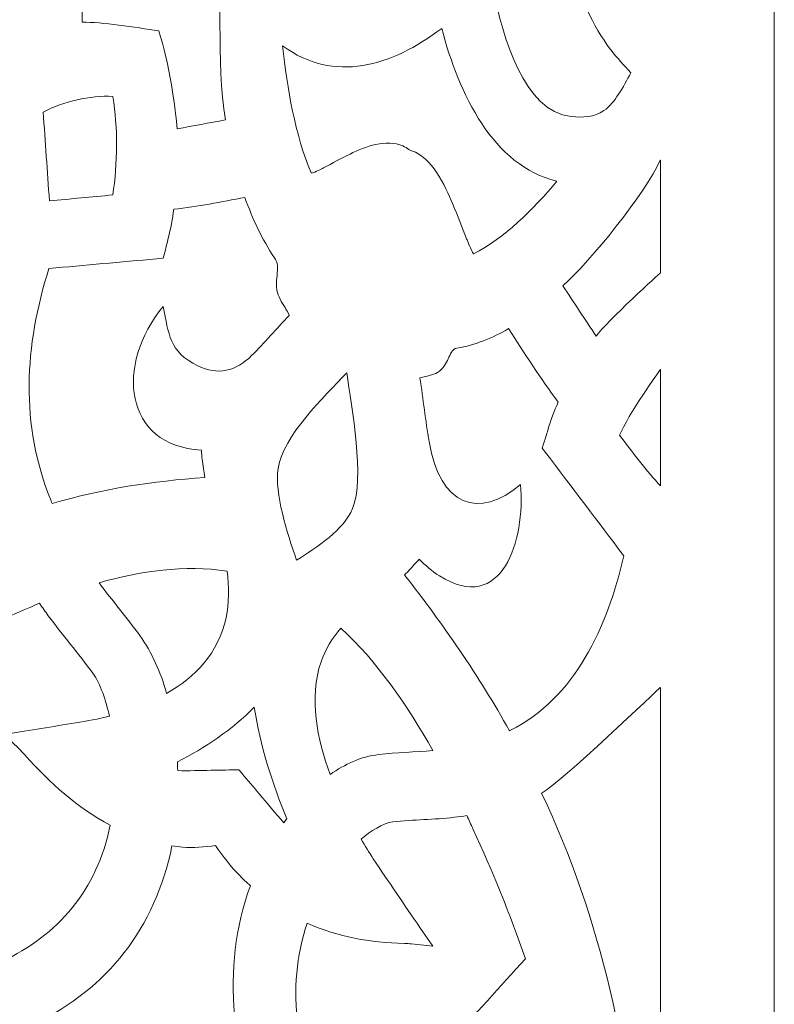
# Model space of a CAD drawing. Units: centimetres. Extents: x -1065 to -427, y -1934 to -1638.
# Drawn here: x -657 to -640, y -1825 to -1804 of the extents above; entities that cross this region are included whole.
import ezdxf

# ---------------------------------------------------------------- set-up
doc = ezdxf.new("R2010")
doc.units = ezdxf.units.CM
doc.header["$MEASUREMENT"] = 0
doc.layers.add('Layer 1', color=7, linetype='Continuous')

msp = doc.modelspace()

# ---------------------------------------------------------------- linework, layer by layer
at = {"layer": 'Layer 1', "color": 250, "lineweight": 9}
for points, knots in [([(-721.38404, -1640.81), (-721.38404, -1640.81), (-640.38404, -1640.81), (-640.38404, -1640.81), (-640.38404, -1640.81), (-640.38404, -1640.81), (-640.38404, -1931.81001), (-640.38404, -1931.81001), (-640.38404, -1931.81001), (-640.38404, -1931.81001), (-721.38404, -1931.81001), (-721.38404, -1931.81001), (-721.38404, -1931.81001), (-721.38404, -1931.81001), (-721.38404, -1640.81), (-721.38404, -1640.81)], [0, 0, 0, 0, 0.2, 0.2, 0.2, 0.2, 0.4, 0.4, 0.4, 0.4, 0.6, 0.6, 0.6, 0.6, 1, 1, 1, 1]), ([(-645.2779, -1798.0812), (-645.26472, -1798.03365), (-645.25151, -1797.9861), (-645.23823, -1797.93858), (-645.23823, -1797.93858), (-644.75519, -1798.2615), (-644.27252, -1798.63323), (-643.7378, -1798.83201), (-643.7378, -1798.83201), (-643.72817, -1798.92733), (-643.70254, -1799.01901), (-643.66281, -1799.10374), (-643.66281, -1799.10374), (-644.01356, -1799.52127), (-644.31033, -1799.97461), (-644.52857, -1800.48115), (-644.52857, -1800.48115), (-644.59956, -1800.35153), (-644.69218, -1800.23215), (-644.83339, -1800.20114), (-644.83339, -1800.20114), (-644.97116, -1800.17091), (-645.0942, -1800.23932), (-645.1886, -1800.34277), (-645.1886, -1800.34277), (-645.42747, -1800.60458), (-645.57681, -1800.92318), (-645.48434, -1801.29718), (-645.48434, -1801.29718), (-645.41058, -1801.59549), (-645.21276, -1801.81913), (-645.03591, -1802.05097), (-645.03591, -1802.05097), (-644.92313, -1802.1988), (-644.80277, -1802.36864), (-644.77325, -1802.56265), (-644.77325, -1802.56265), (-644.66923, -1803.24635), (-644.38546, -1803.86474), (-643.98144, -1804.40115), (-643.98144, -1804.40115), (-643.98144, -1804.40115), (-643.98016, -1804.40285), (-643.98016, -1804.40285), (-643.98016, -1804.40285), (-643.98016, -1804.40285), (-643.97886, -1804.4045), (-643.97886, -1804.4045), (-643.97886, -1804.4045), (-643.841, -1804.58047), (-643.69212, -1804.74978), (-643.53493, -1804.90742), (-643.53493, -1804.90742), (-643.6215, -1805.06905), (-643.7103, -1805.23183), (-643.80859, -1805.38271), (-643.80859, -1805.38271), (-643.89635, -1805.51743), (-643.9988, -1805.65147), (-644.1284, -1805.74166), (-644.1284, -1805.74166), (-644.34064, -1805.88935), (-644.60442, -1805.89522), (-644.84815, -1805.87153), (-644.84815, -1805.87153), (-645.89203, -1805.7701), (-646.35856, -1804.08245), (-646.55612, -1803.10768), (-646.55612, -1803.10768), (-646.21387, -1802.80419), (-645.86994, -1802.50288), (-645.52502, -1802.20291), (-645.52502, -1802.20291), (-645.52502, -1802.20291), (-645.40253, -1802.09638), (-645.40253, -1802.09638), (-645.40253, -1802.09638), (-645.40253, -1802.09638), (-645.46389, -1801.94024), (-645.46389, -1801.94024), (-645.46389, -1801.94024), (-645.47482, -1801.91241), (-645.48426, -1801.88546), (-645.49698, -1801.85884), (-645.49698, -1801.85884), (-645.58675, -1801.62969), (-645.68529, -1801.40649), (-645.77098, -1801.17453), (-645.77098, -1801.17453), (-645.81298, -1801.06084), (-645.96064, -1800.64332), (-645.93949, -1800.53119), (-645.93949, -1800.53119), (-645.91817, -1800.4513), (-645.7474, -1800.32235), (-645.68502, -1800.2725), (-645.68502, -1800.2725), (-645.38652, -1800.04691), (-645.0825, -1799.83095), (-644.79491, -1799.58894), (-644.79491, -1799.58894), (-644.79491, -1799.58894), (-644.78676, -1799.58207), (-644.78676, -1799.58207), (-644.78676, -1799.58207), (-644.78676, -1799.58207), (-644.78065, -1799.57579), (-644.78065, -1799.57579), (-644.78065, -1799.57579), (-644.77913, -1799.57489), (-644.77743, -1799.57407), (-644.77595, -1799.57331), (-644.77595, -1799.57331), (-644.77595, -1799.57331), (-644.57442, -1799.47161), (-644.57442, -1799.47161), (-644.57442, -1799.47161), (-644.57442, -1799.47161), (-644.68141, -1799.26149), (-644.68141, -1799.26149), (-644.68141, -1799.26149), (-644.88138, -1798.86872), (-645.07994, -1798.47514), (-645.2779, -1798.0812)], [0, 0, 0, 0, 0.03125, 0.03125, 0.03125, 0.03125, 0.0625, 0.0625, 0.0625, 0.0625, 0.09375, 0.09375, 0.09375, 0.09375, 0.125, 0.125, 0.125, 0.125, 0.15625, 0.15625, 0.15625, 0.15625, 0.1875, 0.1875, 0.1875, 0.1875, 0.21875, 0.21875, 0.21875, 0.21875, 0.25, 0.25, 0.25, 0.25, 0.28125, 0.28125, 0.28125, 0.28125, 0.3125, 0.3125, 0.3125, 0.3125, 0.34375, 0.34375, 0.34375, 0.34375, 0.375, 0.375, 0.375, 0.375, 0.40625, 0.40625, 0.40625, 0.40625, 0.4375, 0.4375, 0.4375, 0.4375, 0.46875, 0.46875, 0.46875, 0.46875, 0.5, 0.5, 0.5, 0.5, 0.53125, 0.53125, 0.53125, 0.53125, 0.5625, 0.5625, 0.5625, 0.5625, 0.59375, 0.59375, 0.59375, 0.59375, 0.625, 0.625, 0.625, 0.625, 0.65625, 0.65625, 0.65625, 0.65625, 0.6875, 0.6875, 0.6875, 0.6875, 0.71875, 0.71875, 0.71875, 0.71875, 0.75, 0.75, 0.75, 0.75, 0.78125, 0.78125, 0.78125, 0.78125, 0.8125, 0.8125, 0.8125, 0.8125, 0.84375, 0.84375, 0.84375, 0.84375, 0.875, 0.875, 0.875, 0.875, 0.90625, 0.90625, 0.90625, 0.90625, 0.9375, 0.9375, 0.9375, 0.9375, 1, 1, 1, 1]), ([(-655.5975, -1803.79949), (-655.60616, -1803.29447), (-655.61498, -1802.78947), (-655.6255, -1802.28449), (-655.6255, -1802.28449), (-654.60208, -1802.35202), (-653.35714, -1801.83578), (-652.71866, -1801.98305), (-652.71866, -1801.98305), (-652.4587, -1802.9973), (-652.66749, -1804.65878), (-652.45036, -1805.9468), (-652.45036, -1805.9468), (-652.80465, -1806.01061), (-653.15864, -1806.07634), (-653.51253, -1806.14254), (-653.51253, -1806.14254), (-653.53615, -1805.75899), (-653.68275, -1804.66567), (-653.91632, -1803.98787), (-653.91632, -1803.98787), (-654.43694, -1803.91091), (-655.16948, -1803.79304), (-655.5975, -1803.79949)], [0, 0, 0, 0, 0.14285714, 0.14285714, 0.14285714, 0.14285714, 0.28571429, 0.28571429, 0.28571429, 0.28571429, 0.42857143, 0.42857143, 0.42857143, 0.42857143, 0.57142857, 0.57142857, 0.57142857, 0.57142857, 0.71428571, 0.71428571, 0.71428571, 0.71428571, 1, 1, 1, 1]), ([(-651.19113, -1804.31652), (-650.06312, -1805.1488), (-648.7923, -1804.76645), (-647.69566, -1803.93631), (-647.69566, -1803.93631), (-647.31658, -1805.36642), (-646.57219, -1806.95467), (-645.1629, -1807.29201), (-645.1629, -1807.29201), (-645.67959, -1807.90969), (-646.32251, -1808.55209), (-646.996, -1808.8882), (-646.996, -1808.8882), (-647.05175, -1808.79393), (-647.12359, -1808.61616), (-647.14798, -1808.55583), (-647.14798, -1808.55583), (-647.25032, -1808.3028), (-647.34408, -1808.04646), (-647.45074, -1807.79525), (-647.45074, -1807.79525), (-647.62649, -1807.38132), (-647.91544, -1806.76042), (-648.35544, -1806.62222), (-648.35544, -1806.62222), (-648.36567, -1806.61791), (-648.37594, -1806.61423), (-648.38635, -1806.611), (-648.38635, -1806.611), (-648.39544, -1806.60457), (-648.40476, -1806.59852), (-648.41442, -1806.59291), (-648.41442, -1806.59291), (-648.45647, -1806.56339), (-648.50116, -1806.53859), (-648.54786, -1806.51867), (-648.54786, -1806.51867), (-648.919, -1806.36044), (-649.3665, -1806.53077), (-649.71088, -1806.69575), (-649.71088, -1806.69575), (-649.90934, -1806.79083), (-650.10035, -1806.89984), (-650.29601, -1807.00068), (-650.29601, -1807.00068), (-650.34106, -1807.0239), (-650.46971, -1807.08975), (-650.55311, -1807.1164), (-650.55311, -1807.1164), (-650.55311, -1807.1164), (-650.55333, -1807.11573), (-650.55333, -1807.11573), (-650.55333, -1807.11573), (-650.55333, -1807.11573), (-650.56573, -1807.10907), (-650.56573, -1807.10907), (-650.56573, -1807.10907), (-650.91355, -1806.27672), (-651.09383, -1805.25724), (-651.19113, -1804.31652)], [0, 0, 0, 0, 0.0625, 0.0625, 0.0625, 0.0625, 0.125, 0.125, 0.125, 0.125, 0.1875, 0.1875, 0.1875, 0.1875, 0.25, 0.25, 0.25, 0.25, 0.3125, 0.3125, 0.3125, 0.3125, 0.375, 0.375, 0.375, 0.375, 0.4375, 0.4375, 0.4375, 0.4375, 0.5, 0.5, 0.5, 0.5, 0.5625, 0.5625, 0.5625, 0.5625, 0.625, 0.625, 0.625, 0.625, 0.6875, 0.6875, 0.6875, 0.6875, 0.75, 0.75, 0.75, 0.75, 0.8125, 0.8125, 0.8125, 0.8125, 0.875, 0.875, 0.875, 0.875, 1, 1, 1, 1]), ([(-656.31841, -1807.72456), (-656.36413, -1807.07396), (-656.40916, -1806.42331), (-656.45412, -1805.77264), (-656.45412, -1805.77264), (-655.99608, -1805.53872), (-655.43272, -1805.40313), (-654.92417, -1805.42982), (-654.92417, -1805.42982), (-654.8124, -1806.11557), (-654.81685, -1806.90748), (-654.92649, -1807.59392), (-654.92649, -1807.59392), (-655.39042, -1807.6379), (-655.85438, -1807.68162), (-656.31841, -1807.72456)], [0, 0, 0, 0, 0.2, 0.2, 0.2, 0.2, 0.4, 0.4, 0.4, 0.4, 0.6, 0.6, 0.6, 0.6, 1, 1, 1, 1]), ([(-642.88404, -1806.83963), (-642.88404, -1806.83963), (-642.88404, -1809.31393), (-642.88404, -1809.31393), (-642.88404, -1809.31393), (-642.88404, -1809.31393), (-642.88995, -1809.3084), (-642.88995, -1809.3084), (-642.88995, -1809.3084), (-642.88995, -1809.3084), (-644.06773, -1810.37245), (-644.29899, -1810.7009), (-644.29899, -1810.7009), (-644.54277, -1810.33009), (-644.78681, -1809.95947), (-645.03226, -1809.58993), (-645.03226, -1809.58993), (-644.43067, -1809.06449), (-643.21359, -1807.55129), (-642.88978, -1806.82797), (-642.88978, -1806.82797), (-642.88793, -1806.8318), (-642.88593, -1806.83575), (-642.88404, -1806.83963)], [0, 0, 0, 0, 0.14285714, 0.14285714, 0.14285714, 0.14285714, 0.28571429, 0.28571429, 0.28571429, 0.28571429, 0.42857143, 0.42857143, 0.42857143, 0.42857143, 0.57142857, 0.57142857, 0.57142857, 0.57142857, 0.71428571, 0.71428571, 0.71428571, 0.71428571, 1, 1, 1, 1]), ([(-656.32725, -1809.21132), (-655.5389, -1809.13811), (-654.75022, -1809.06901), (-653.9617, -1808.99793), (-653.9617, -1808.99793), (-653.9617, -1808.99793), (-653.81561, -1808.98477), (-653.81561, -1808.98477), (-653.81561, -1808.98477), (-653.81561, -1808.98477), (-653.77738, -1808.83241), (-653.77738, -1808.83241), (-653.77738, -1808.83241), (-653.75325, -1808.73624), (-653.72899, -1808.64011), (-653.70663, -1808.54344), (-653.70663, -1808.54344), (-653.65328, -1808.33578), (-653.61329, -1808.12361), (-653.58292, -1807.91036), (-653.58292, -1807.91036), (-653.05947, -1807.84888), (-652.53927, -1807.7492), (-652.02112, -1807.64837), (-652.02112, -1807.64837), (-651.85623, -1808.11733), (-651.64495, -1808.57122), (-651.37004, -1808.97612), (-651.37004, -1808.97612), (-651.30789, -1809.06763), (-651.29828, -1809.14257), (-651.30601, -1809.25293), (-651.30601, -1809.25293), (-651.31653, -1809.40306), (-651.33989, -1809.52676), (-651.31843, -1809.68063), (-651.31843, -1809.68063), (-651.31843, -1809.68063), (-651.31812, -1809.68289), (-651.31812, -1809.68289), (-651.31812, -1809.68289), (-651.31812, -1809.68289), (-651.31775, -1809.68514), (-651.31775, -1809.68514), (-651.31775, -1809.68514), (-651.29572, -1809.82393), (-651.21098, -1809.95305), (-651.13966, -1810.06835), (-651.13966, -1810.06835), (-651.12021, -1810.09978), (-651.06365, -1810.19005), (-651.04482, -1810.24222), (-651.04482, -1810.24222), (-651.32202, -1810.5351), (-651.58942, -1810.8388), (-651.87313, -1811.12449), (-651.87313, -1811.12449), (-652.2164, -1811.47012), (-652.62031, -1811.56586), (-653.05382, -1811.35029), (-653.05382, -1811.35029), (-653.7, -1811.02897), (-653.68454, -1810.65894), (-653.81954, -1810.04237), (-653.81954, -1810.04237), (-654.87559, -1811.33233), (-654.683, -1813.10807), (-652.97838, -1813.20117), (-652.97838, -1813.20117), (-652.97415, -1813.26943), (-652.96694, -1813.33743), (-652.95746, -1813.40406), (-652.95746, -1813.40406), (-652.94441, -1813.53832), (-652.92376, -1813.67132), (-652.90139, -1813.80403), (-652.90139, -1813.80403), (-654.03508, -1813.88255), (-655.16093, -1814.04936), (-656.25647, -1814.37756), (-656.25647, -1814.37756), (-656.26514, -1814.35634), (-656.27381, -1814.33511), (-656.28249, -1814.31389), (-656.28249, -1814.31389), (-656.96633, -1812.64179), (-656.86668, -1810.90022), (-656.32725, -1809.21132)], [0, 0, 0, 0, 0.04347826, 0.04347826, 0.04347826, 0.04347826, 0.08695652, 0.08695652, 0.08695652, 0.08695652, 0.13043478, 0.13043478, 0.13043478, 0.13043478, 0.17391304, 0.17391304, 0.17391304, 0.17391304, 0.2173913, 0.2173913, 0.2173913, 0.2173913, 0.26086957, 0.26086957, 0.26086957, 0.26086957, 0.30434783, 0.30434783, 0.30434783, 0.30434783, 0.34782609, 0.34782609, 0.34782609, 0.34782609, 0.39130435, 0.39130435, 0.39130435, 0.39130435, 0.43478261, 0.43478261, 0.43478261, 0.43478261, 0.47826087, 0.47826087, 0.47826087, 0.47826087, 0.52173913, 0.52173913, 0.52173913, 0.52173913, 0.56521739, 0.56521739, 0.56521739, 0.56521739, 0.60869565, 0.60869565, 0.60869565, 0.60869565, 0.65217391, 0.65217391, 0.65217391, 0.65217391, 0.69565217, 0.69565217, 0.69565217, 0.69565217, 0.73913043, 0.73913043, 0.73913043, 0.73913043, 0.7826087, 0.7826087, 0.7826087, 0.7826087, 0.82608696, 0.82608696, 0.82608696, 0.82608696, 0.86956522, 0.86956522, 0.86956522, 0.86956522, 0.91304348, 0.91304348, 0.91304348, 0.91304348, 1, 1, 1, 1]), ([(-643.69112, -1815.52448), (-644.05547, -1817.09663), (-644.75608, -1818.64038), (-646.18395, -1819.35926), (-646.18395, -1819.35926), (-646.19123, -1819.36292), (-646.19851, -1819.36659), (-646.2058, -1819.37025), (-646.2058, -1819.37025), (-646.88011, -1818.1554), (-647.66544, -1817.02637), (-648.51337, -1815.94651), (-648.51337, -1815.94651), (-648.42837, -1815.862), (-648.34487, -1815.77625), (-648.26757, -1815.68324), (-648.26757, -1815.68324), (-648.2409, -1815.65476), (-648.21488, -1815.62513), (-648.18979, -1815.59446), (-648.18979, -1815.59446), (-648.05527, -1815.73532), (-647.90728, -1815.8636), (-647.74725, -1815.96379), (-647.74725, -1815.96379), (-646.36101, -1816.83167), (-645.85882, -1815.1804), (-645.96129, -1813.95619), (-645.96129, -1813.95619), (-646.87398, -1814.73884), (-647.73959, -1814.43122), (-647.97217, -1813.0151), (-647.97217, -1813.0151), (-648.04849, -1812.55043), (-648.10453, -1812.08235), (-648.17261, -1811.61627), (-648.17261, -1811.61627), (-648.13642, -1811.60285), (-648.0818, -1811.59096), (-648.05937, -1811.58585), (-648.05937, -1811.58585), (-647.93491, -1811.55752), (-647.80172, -1811.53033), (-647.70577, -1811.43265), (-647.70577, -1811.43265), (-647.70577, -1811.43265), (-647.70367, -1811.43053), (-647.70367, -1811.43053), (-647.70367, -1811.43053), (-647.70367, -1811.43053), (-647.70164, -1811.42834), (-647.70164, -1811.42834), (-647.70164, -1811.42834), (-647.67587, -1811.4006), (-647.65252, -1811.37049), (-647.63124, -1811.33866), (-647.63124, -1811.33866), (-647.60145, -1811.29412), (-647.57619, -1811.24687), (-647.55234, -1811.19844), (-647.55234, -1811.19844), (-647.5062, -1811.10476), (-647.46929, -1810.9782), (-647.35897, -1810.96001), (-647.35897, -1810.96001), (-646.96007, -1810.89423), (-646.58154, -1810.73976), (-646.2289, -1810.53256), (-646.2289, -1810.53256), (-645.87487, -1811.0777), (-645.51891, -1811.62382), (-645.13595, -1812.14571), (-645.13595, -1812.14571), (-645.22297, -1812.34585), (-645.29965, -1812.55152), (-645.36182, -1812.76205), (-645.36182, -1812.76205), (-645.3922, -1812.85534), (-645.4205, -1812.9494), (-645.44874, -1813.04345), (-645.44874, -1813.04345), (-645.44874, -1813.04345), (-645.4837, -1813.15997), (-645.4837, -1813.15997), (-645.4837, -1813.15997), (-645.4837, -1813.15997), (-645.41179, -1813.25485), (-645.41179, -1813.25485), (-645.41179, -1813.25485), (-644.83834, -1814.01149), (-644.26338, -1814.7668), (-643.69112, -1815.52448)], [0, 0, 0, 0, 0.04166667, 0.04166667, 0.04166667, 0.04166667, 0.08333333, 0.08333333, 0.08333333, 0.08333333, 0.125, 0.125, 0.125, 0.125, 0.16666667, 0.16666667, 0.16666667, 0.16666667, 0.20833333, 0.20833333, 0.20833333, 0.20833333, 0.25, 0.25, 0.25, 0.25, 0.29166667, 0.29166667, 0.29166667, 0.29166667, 0.33333333, 0.33333333, 0.33333333, 0.33333333, 0.375, 0.375, 0.375, 0.375, 0.41666667, 0.41666667, 0.41666667, 0.41666667, 0.45833333, 0.45833333, 0.45833333, 0.45833333, 0.5, 0.5, 0.5, 0.5, 0.54166667, 0.54166667, 0.54166667, 0.54166667, 0.58333333, 0.58333333, 0.58333333, 0.58333333, 0.625, 0.625, 0.625, 0.625, 0.66666667, 0.66666667, 0.66666667, 0.66666667, 0.70833333, 0.70833333, 0.70833333, 0.70833333, 0.75, 0.75, 0.75, 0.75, 0.79166667, 0.79166667, 0.79166667, 0.79166667, 0.83333333, 0.83333333, 0.83333333, 0.83333333, 0.875, 0.875, 0.875, 0.875, 0.91666667, 0.91666667, 0.91666667, 0.91666667, 1, 1, 1, 1]), ([(-649.7833, -1811.50158), (-649.67143, -1812.26666), (-649.38123, -1813.83079), (-649.65348, -1814.48751), (-649.65348, -1814.48751), (-649.84432, -1814.94784), (-650.43461, -1815.33721), (-650.88771, -1815.62023), (-650.88771, -1815.62023), (-651.09418, -1815.01164), (-651.37492, -1814.15117), (-651.29119, -1813.60468), (-651.29119, -1813.60468), (-651.1825, -1812.89518), (-650.28435, -1812.02845), (-649.7833, -1811.50158)], [0, 0, 0, 0, 0.2, 0.2, 0.2, 0.2, 0.4, 0.4, 0.4, 0.4, 0.6, 0.6, 0.6, 0.6, 1, 1, 1, 1]), ([(-642.88404, -1811.42989), (-642.88404, -1811.42989), (-642.88404, -1813.98037), (-642.88404, -1813.98037), (-642.88404, -1813.98037), (-642.88404, -1813.98037), (-642.88837, -1813.98544), (-642.88837, -1813.98544), (-642.88837, -1813.98544), (-643.17083, -1813.68565), (-643.52548, -1813.21327), (-643.78444, -1812.87634), (-643.78444, -1812.87634), (-643.60409, -1812.42136), (-642.91001, -1811.46551), (-642.88602, -1811.42731), (-642.88602, -1811.42731), (-642.88602, -1811.42731), (-642.88404, -1811.42989), (-642.88404, -1811.42989)], [0, 0, 0, 0, 0.16666667, 0.16666667, 0.16666667, 0.16666667, 0.33333333, 0.33333333, 0.33333333, 0.33333333, 0.5, 0.5, 0.5, 0.5, 0.66666667, 0.66666667, 0.66666667, 0.66666667, 1, 1, 1, 1]), ([(-653.74244, -1818.54681), (-653.86943, -1818.09238), (-654.05993, -1817.64664), (-654.33107, -1817.27619), (-654.33107, -1817.27619), (-654.62006, -1816.88133), (-654.93449, -1816.50897), (-655.22626, -1816.11681), (-655.22626, -1816.11681), (-654.32299, -1815.86194), (-653.33618, -1815.71307), (-652.41388, -1815.86247), (-652.41388, -1815.86247), (-652.36787, -1816.19556), (-652.36802, -1816.56923), (-652.43552, -1816.8853), (-652.43552, -1816.8853), (-652.60235, -1817.66659), (-653.11456, -1818.18998), (-653.74244, -1818.54681)], [0, 0, 0, 0, 0.16666667, 0.16666667, 0.16666667, 0.16666667, 0.33333333, 0.33333333, 0.33333333, 0.33333333, 0.5, 0.5, 0.5, 0.5, 0.66666667, 0.66666667, 0.66666667, 0.66666667, 1, 1, 1, 1]), ([(-656.53629, -1816.5661), (-656.47279, -1816.65849), (-656.40806, -1816.74989), (-656.34212, -1816.84032), (-656.34212, -1816.84032), (-656.02831, -1817.2706), (-655.68016, -1817.6701), (-655.36571, -1818.09958), (-655.36571, -1818.09958), (-655.19589, -1818.33152), (-655.07413, -1818.71965), (-654.99784, -1819.04545), (-654.99784, -1819.04545), (-655.11843, -1819.07864), (-655.24067, -1819.10464), (-655.36292, -1819.13059), (-655.36292, -1819.13059), (-655.86649, -1819.21484), (-656.37004, -1819.29921), (-656.87427, -1819.37865), (-656.87427, -1819.37865), (-656.87427, -1819.37865), (-657.31212, -1819.4476), (-657.31212, -1819.4476), (-657.31212, -1819.4476), (-657.31212, -1819.4476), (-656.98449, -1819.76783), (-656.98449, -1819.76783), (-656.98449, -1819.76783), (-656.94371, -1819.80768), (-656.90292, -1819.84769), (-656.86547, -1819.89125), (-656.86547, -1819.89125), (-656.86547, -1819.89125), (-656.86348, -1819.89354), (-656.86348, -1819.89354), (-656.86348, -1819.89354), (-656.86348, -1819.89354), (-656.86144, -1819.89578), (-656.86144, -1819.89578), (-656.86144, -1819.89578), (-656.28217, -1820.53262), (-655.7189, -1821.0539), (-654.98192, -1821.44566), (-654.98192, -1821.44566), (-655.27361, -1822.87351), (-656.13522, -1823.86487), (-657.36411, -1824.43893), (-657.36411, -1824.43893), (-657.93183, -1823.24872), (-658.31727, -1821.98288), (-658.57072, -1820.67293), (-658.57072, -1820.67293), (-658.75464, -1819.72227), (-658.84561, -1818.75764), (-658.98114, -1817.79896), (-658.98114, -1817.79896), (-658.26459, -1817.3636), (-657.51935, -1816.9788), (-656.7517, -1816.66003), (-656.7517, -1816.66003), (-656.7517, -1816.66003), (-656.74918, -1816.65899), (-656.74918, -1816.65899), (-656.74918, -1816.65899), (-656.74918, -1816.65899), (-656.74667, -1816.65786), (-656.74667, -1816.65786), (-656.74667, -1816.65786), (-656.67684, -1816.62661), (-656.60679, -1816.59573), (-656.53629, -1816.5661)], [0, 0, 0, 0, 0.05263158, 0.05263158, 0.05263158, 0.05263158, 0.10526316, 0.10526316, 0.10526316, 0.10526316, 0.15789474, 0.15789474, 0.15789474, 0.15789474, 0.21052632, 0.21052632, 0.21052632, 0.21052632, 0.26315789, 0.26315789, 0.26315789, 0.26315789, 0.31578947, 0.31578947, 0.31578947, 0.31578947, 0.36842105, 0.36842105, 0.36842105, 0.36842105, 0.42105263, 0.42105263, 0.42105263, 0.42105263, 0.47368421, 0.47368421, 0.47368421, 0.47368421, 0.52631579, 0.52631579, 0.52631579, 0.52631579, 0.57894737, 0.57894737, 0.57894737, 0.57894737, 0.63157895, 0.63157895, 0.63157895, 0.63157895, 0.68421053, 0.68421053, 0.68421053, 0.68421053, 0.73684211, 0.73684211, 0.73684211, 0.73684211, 0.78947368, 0.78947368, 0.78947368, 0.78947368, 0.84210526, 0.84210526, 0.84210526, 0.84210526, 0.89473684, 0.89473684, 0.89473684, 0.89473684, 1, 1, 1, 1]), ([(-649.08159, -1819.89345), (-649.46582, -1819.9334), (-649.82615, -1820.10145), (-650.14517, -1820.33136), (-650.14517, -1820.33136), (-650.43563, -1819.55606), (-650.62029, -1818.64978), (-650.34687, -1817.85318), (-650.34687, -1817.85318), (-650.25673, -1817.59058), (-650.09825, -1817.32577), (-649.91303, -1817.11462), (-649.91303, -1817.11462), (-649.11526, -1817.83621), (-648.43572, -1818.83707), (-647.88809, -1819.80156), (-647.88809, -1819.80156), (-648.28523, -1819.83896), (-648.68487, -1819.8442), (-649.08159, -1819.89345)], [0, 0, 0, 0, 0.16666667, 0.16666667, 0.16666667, 0.16666667, 0.33333333, 0.33333333, 0.33333333, 0.33333333, 0.5, 0.5, 0.5, 0.5, 0.66666667, 0.66666667, 0.66666667, 0.66666667, 1, 1, 1, 1]), ([(-642.88404, -1818.42381), (-642.88404, -1818.42381), (-642.88404, -1831.2551), (-642.88404, -1831.2551), (-642.88404, -1831.2551), (-642.89099, -1831.26737), (-642.89801, -1831.27969), (-642.90524, -1831.29218), (-642.90524, -1831.29218), (-643.20216, -1830.7798), (-643.24977, -1830.21478), (-643.2986, -1829.59975), (-643.2986, -1829.59975), (-643.54447, -1826.50342), (-644.18524, -1823.5143), (-645.49932, -1820.73758), (-645.49932, -1820.73758), (-645.49852, -1820.73721), (-645.49772, -1820.73685), (-645.49693, -1820.73649), (-645.49693, -1820.73649), (-645.49693, -1820.73649), (-645.49347, -1820.7349), (-645.49347, -1820.7349), (-645.49347, -1820.7349), (-645.49347, -1820.7349), (-645.49006, -1820.73318), (-645.49006, -1820.73318), (-645.49006, -1820.73318), (-645.12249, -1820.54771), (-642.89072, -1818.41746), (-642.89072, -1818.41746), (-642.89072, -1818.41746), (-642.89072, -1818.41746), (-642.88404, -1818.42381), (-642.88404, -1818.42381)], [0, 0, 0, 0, 0.1, 0.1, 0.1, 0.1, 0.2, 0.2, 0.2, 0.2, 0.3, 0.3, 0.3, 0.3, 0.4, 0.4, 0.4, 0.4, 0.5, 0.5, 0.5, 0.5, 0.6, 0.6, 0.6, 0.6, 0.7, 0.7, 0.7, 0.7, 0.8, 0.8, 0.8, 0.8, 1, 1, 1, 1]), ([(-653.49776, -1820.24445), (-653.49978, -1820.18045), (-653.50258, -1820.11648), (-653.50594, -1820.05256), (-653.50594, -1820.05256), (-652.90445, -1819.74883), (-652.30271, -1819.34574), (-651.81472, -1818.84783), (-651.81472, -1818.84783), (-651.68805, -1819.6849), (-651.4168, -1820.53789), (-651.10199, -1821.30274), (-651.10199, -1821.30274), (-651.12309, -1821.33137), (-651.14401, -1821.36013), (-651.1647, -1821.38909), (-651.1647, -1821.38909), (-651.34831, -1821.18469), (-651.52311, -1820.97089), (-651.7012, -1820.76112), (-651.7012, -1820.76112), (-651.83127, -1820.60789), (-651.95986, -1820.45315), (-652.09153, -1820.3015), (-652.09153, -1820.3015), (-652.09153, -1820.3015), (-652.15343, -1820.23022), (-652.15343, -1820.23022), (-652.15343, -1820.23022), (-652.15343, -1820.23022), (-652.24407, -1820.23016), (-652.24407, -1820.23016), (-652.24407, -1820.23016), (-652.41757, -1820.23003), (-652.59105, -1820.23485), (-652.76452, -1820.23737), (-652.76452, -1820.23737), (-653.00879, -1820.24093), (-653.25346, -1820.25092), (-653.49776, -1820.24445)], [0, 0, 0, 0, 0.09090909, 0.09090909, 0.09090909, 0.09090909, 0.18181818, 0.18181818, 0.18181818, 0.18181818, 0.27272727, 0.27272727, 0.27272727, 0.27272727, 0.36363636, 0.36363636, 0.36363636, 0.36363636, 0.45454545, 0.45454545, 0.45454545, 0.45454545, 0.54545455, 0.54545455, 0.54545455, 0.54545455, 0.63636364, 0.63636364, 0.63636364, 0.63636364, 0.72727273, 0.72727273, 0.72727273, 0.72727273, 0.81818182, 0.81818182, 0.81818182, 0.81818182, 1, 1, 1, 1]), ([(-650.65268, -1823.59529), (-649.94827, -1823.91248), (-649.28888, -1824.01731), (-648.5134, -1824.0411), (-648.5134, -1824.0411), (-648.5134, -1824.0411), (-648.50983, -1824.04121), (-648.50983, -1824.04121), (-648.50983, -1824.04121), (-648.50983, -1824.04121), (-648.50626, -1824.04119), (-648.50626, -1824.04119), (-648.50626, -1824.04119), (-648.45798, -1824.0409), (-648.40938, -1824.04632), (-648.36138, -1824.05138), (-648.36138, -1824.05138), (-648.36138, -1824.05138), (-647.89366, -1824.1007), (-647.89366, -1824.1007), (-647.89366, -1824.1007), (-647.89366, -1824.1007), (-648.17291, -1823.69379), (-648.17291, -1823.69379), (-648.17291, -1823.69379), (-648.51732, -1823.19194), (-648.85846, -1822.68749), (-649.19961, -1822.18308), (-649.19961, -1822.18308), (-649.29062, -1822.03957), (-649.38127, -1821.8962), (-649.46501, -1821.74794), (-649.46501, -1821.74794), (-649.26053, -1821.5788), (-648.98891, -1821.39678), (-648.76674, -1821.3715), (-648.76674, -1821.3715), (-648.31718, -1821.32036), (-647.86377, -1821.32205), (-647.41398, -1821.2696), (-647.41398, -1821.2696), (-647.32286, -1821.25896), (-647.23194, -1821.24683), (-647.14125, -1821.23277), (-647.14125, -1821.23277), (-647.0967, -1821.32793), (-647.05343, -1821.42383), (-647.0107, -1821.51992), (-647.0107, -1821.51992), (-647.0107, -1821.51992), (-647.00977, -1821.52199), (-647.00977, -1821.52199), (-647.00977, -1821.52199), (-647.00977, -1821.52199), (-647.00882, -1821.52404), (-647.00882, -1821.52404), (-647.00882, -1821.52404), (-646.57476, -1822.45099), (-646.19209, -1823.40729), (-645.85582, -1824.38022), (-645.85582, -1824.38022), (-646.42133, -1824.98619), (-646.95182, -1825.63013), (-647.55635, -1826.19284), (-647.55635, -1826.19284), (-648.36515, -1826.9457), (-649.25729, -1827.56491), (-650.25819, -1827.97152), (-650.25819, -1827.97152), (-650.8563, -1826.60176), (-651.14378, -1825.04594), (-650.65268, -1823.59529)], [0, 0, 0, 0, 0.05263158, 0.05263158, 0.05263158, 0.05263158, 0.10526316, 0.10526316, 0.10526316, 0.10526316, 0.15789474, 0.15789474, 0.15789474, 0.15789474, 0.21052632, 0.21052632, 0.21052632, 0.21052632, 0.26315789, 0.26315789, 0.26315789, 0.26315789, 0.31578947, 0.31578947, 0.31578947, 0.31578947, 0.36842105, 0.36842105, 0.36842105, 0.36842105, 0.42105263, 0.42105263, 0.42105263, 0.42105263, 0.47368421, 0.47368421, 0.47368421, 0.47368421, 0.52631579, 0.52631579, 0.52631579, 0.52631579, 0.57894737, 0.57894737, 0.57894737, 0.57894737, 0.63157895, 0.63157895, 0.63157895, 0.63157895, 0.68421053, 0.68421053, 0.68421053, 0.68421053, 0.73684211, 0.73684211, 0.73684211, 0.73684211, 0.78947368, 0.78947368, 0.78947368, 0.78947368, 0.84210526, 0.84210526, 0.84210526, 0.84210526, 0.89473684, 0.89473684, 0.89473684, 0.89473684, 1, 1, 1, 1]), ([(-656.61868, -1825.79173), (-655.05881, -1825.04136), (-653.99107, -1823.71541), (-653.62361, -1821.89622), (-653.62361, -1821.89622), (-653.54637, -1821.90828), (-653.4687, -1821.91731), (-653.39096, -1821.92385), (-653.39096, -1821.92385), (-653.15939, -1821.95307), (-652.90505, -1821.92161), (-652.66834, -1821.89092), (-652.66834, -1821.89092), (-652.50646, -1822.11779), (-652.33012, -1822.36571), (-652.13615, -1822.54986), (-652.13615, -1822.54986), (-652.06004, -1822.62684), (-651.98172, -1822.70173), (-651.90064, -1822.77282), (-651.90064, -1822.77282), (-652.57313, -1824.61735), (-652.28858, -1826.59552), (-651.53647, -1828.36108), (-651.53647, -1828.36108), (-652.40944, -1828.54329), (-653.29992, -1828.56015), (-654.18448, -1828.45274), (-654.18448, -1828.45274), (-654.26145, -1828.44039), (-654.33853, -1828.4289), (-654.41565, -1828.41762), (-654.41565, -1828.41762), (-654.48083, -1828.35762), (-654.54621, -1828.29785), (-654.61194, -1828.23854), (-654.61194, -1828.23854), (-655.37292, -1827.51106), (-656.04821, -1826.69692), (-656.61868, -1825.79173)], [0, 0, 0, 0, 0.09090909, 0.09090909, 0.09090909, 0.09090909, 0.18181818, 0.18181818, 0.18181818, 0.18181818, 0.27272727, 0.27272727, 0.27272727, 0.27272727, 0.36363636, 0.36363636, 0.36363636, 0.36363636, 0.45454545, 0.45454545, 0.45454545, 0.45454545, 0.54545455, 0.54545455, 0.54545455, 0.54545455, 0.63636364, 0.63636364, 0.63636364, 0.63636364, 0.72727273, 0.72727273, 0.72727273, 0.72727273, 0.81818182, 0.81818182, 0.81818182, 0.81818182, 1, 1, 1, 1])]:
    msp.add_open_spline(points, degree=3, knots=knots, dxfattribs=at)

doc.saveas('drawing.dxf')
